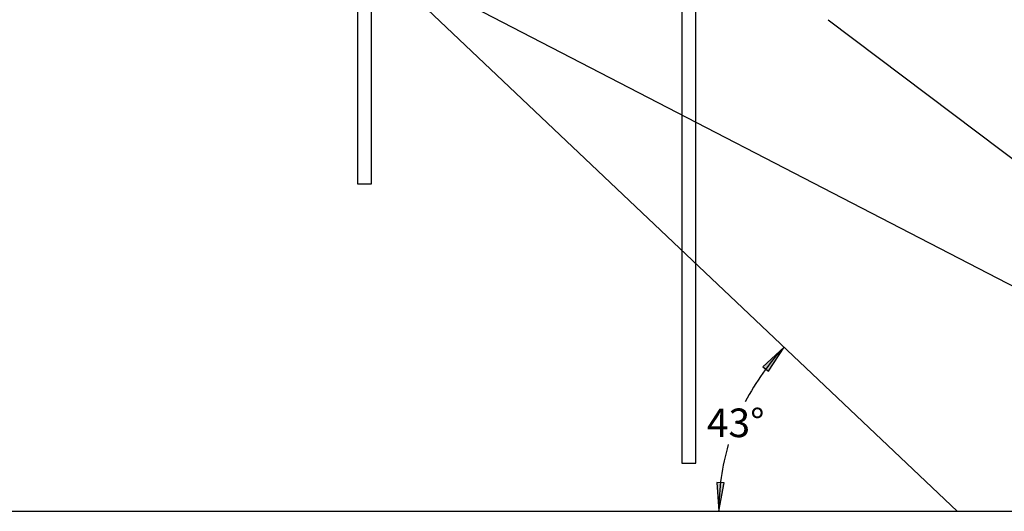
# Model space of a CAD drawing. Extents: x -7929 to 6928, y -3858 to 3262.
# Drawn here: x -2425 to 1020, y -2817 to -1097 of the extents above; entities that cross this region are included whole.
import ezdxf
from ezdxf.enums import TextEntityAlignment as Align

# ---------------------------------------------------------------- set-up
doc = ezdxf.new("R2010")
doc.units = 0
doc.layers.add('LAYER01', color=7, linetype='Continuous')
doc.styles.add('ARIAL', font='arial.ttf')

# ---------------------------------------------------------------- blocks, each defined once
blk = doc.blocks.new('LONGARROW')
at = {"linetype": 'Continuous'}
blk.add_hatch(color=0, dxfattribs=at).paths.add_polyline_path([(0, 0), (50.8, -6.35), (50.8, 6.35)])
at = {"color": 0, "linetype": 'Continuous'}
blk.add_lwpolyline([(0, 0), (50.8, -6.35), (50.8, 6.35)], close=True, dxfattribs=at)

msp = doc.modelspace()

# ---------------------------------------------------------------- linework, layer by layer
at = {"color": 7}
msp.add_line((2568.9, -2816.3), (-4000.5, 583.7), dxfattribs=at)
at = {"color": 7, "linetype": 'Continuous'}
for p, q in [((-1242.3, 159.1), (-1242.3, -1590)), ((-1194, -1589.8), (-1194, 159.1)), ((-107.6, -817.7), (-107.6, -2648.8)), ((-59.3, -2648.8), (-59.3, -817.7)), ((403.9, -1097.4), (1323, -1790.6)), ((-1242.3, -1517.4), (-1242.3, -1671.9)), ((-1194, -1671.9), (-1194, -1517.3)), ((-1242.3, -1671.9), (-1218.1, -1671.9)), ((-1218.1, -1671.9), (-1194, -1671.9)), ((-107.6, -2648.8), (-100, -2648.8)), ((-100, -2648.8), (-59.3, -2648.8))]:
    msp.add_line(p, q, dxfattribs=at)
for start, end in [(136.549, 152.7282), (163.8208, 180)]:
    msp.add_arc((855.2, -2816.3), 834, start, end, dxfattribs=at)
at = {"layer": 'LAYER01'}
for p, q in [((-4000.5, 1783.7), (855.2, -2816.3)), ((-7929.3, -2816.3), (6016.8, -2816.3))]:
    msp.add_line(p, q, dxfattribs=at)

# ---------------------------------------------------------------- block references
at = {"color": 7, "linetype": 'Continuous', "xscale": 1.968503937007874, "yscale": 1.968503937007874}
for p, rotation in [((249.7, -2242.7), 229.9839281071301), ((21.1, -2816.3), 86.56509954689473)]:
    msp.add_blockref('LONGARROW', p, dxfattribs=dict(at, rotation=rotation))

# ---------------------------------------------------------------- texts
at = {"color": 7, "linetype": 'Continuous', "style": 'ARIAL'}
msp.add_text('43°', height=100, dxfattribs=at).set_placement((80.4, -2507.6), align=Align.MIDDLE_CENTER)

doc.saveas('drawing.dxf')
